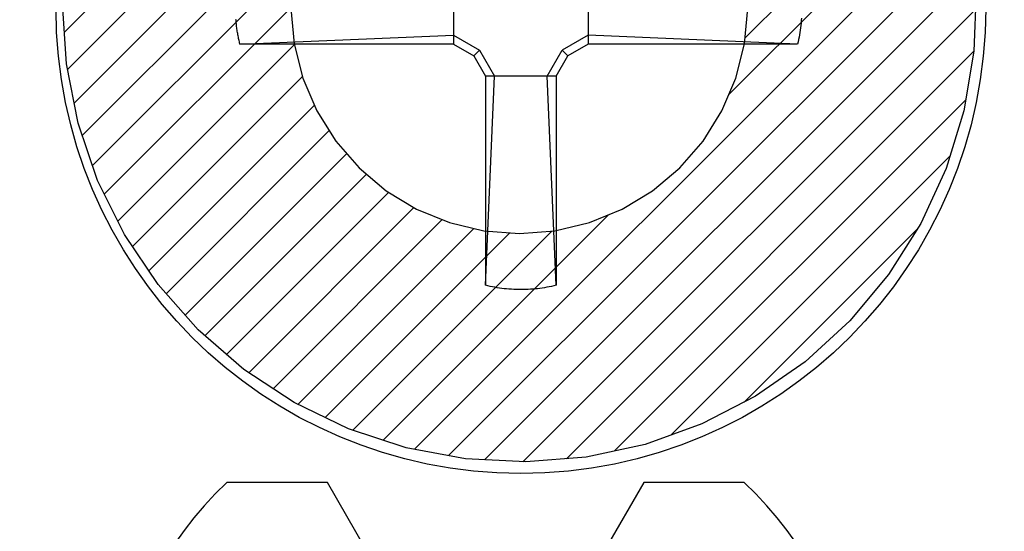
# Model space of a CAD drawing. Units: inches. Extents: x 0 to 113, y -1 to 43.
# Drawn here: x 4 to 5, y 12 to 13 of the extents above; entities that cross this region are included whole.
import ezdxf

# ---------------------------------------------------------------- set-up
doc = ezdxf.new("R2010")
doc.units = ezdxf.units.IN
doc.header["$LTSCALE"] = 0.5
doc.header["$MEASUREMENT"] = 0
doc.layers.add('Arcadia-Profile', color=6, linetype='Continuous')
doc.layers.add('Arcadia-Shade', color=8, linetype='Continuous')

# ---------------------------------------------------------------- blocks, each defined once
blk = doc.blocks.new('#12-SCREWHEAD')
at = {"layer": 'Arcadia-Profile'}
for points in [[(-0.0295237000000022, 0.015500099999997, 0), (-0.0295237000000022, -0.0155001000000041, 0)], [(0.0295243999999997, 0.015500099999997, 0), (0.0295243999999997, -0.0155001000000041, 0)], [(0.1228634999999976, -0.0041721999999993, 0), (0.1227870999999965, -0.005213100000006, 0)], [(-0.1246962600000003, -0.005212499999999, 0), (-0.1247367600000011, -0.0046922000000009, 0)], [(-0.124651710000002, -0.0057325000000006, 0), (-0.1246962600000003, -0.005212499999999, 0)], [(-0.1246025400000015, -0.0062520999999975, 0), (-0.124651710000002, -0.0057325000000006, 0)], [(-0.1245493100000026, -0.006771300000004, 0), (-0.1246025400000015, -0.0062520999999975, 0)], [(-0.1244920400000034, -0.0072899999999976, 0), (-0.1245493100000026, -0.006771300000004, 0)], [(-0.1244301400000012, -0.0078081999999995, 0), (-0.1244920400000034, -0.0072899999999976, 0)], [(-0.1243641800000006, -0.0083259000000027, 0), (-0.1244301400000012, -0.0078081999999995, 0)], [(-0.1242941800000032, -0.0088429999999988, 0), (-0.1243641800000006, -0.0083259000000027, 0)], [(0.1224549999999986, -0.0083265000000026, 0), (0.1223103999999999, -0.0093602000000033, 0)], [(0.1225828999999976, -0.0072905000000034, 0), (0.1224549999999986, -0.0083265000000026, 0)], [(0.1226933999999993, -0.0062527000000046, 0), (0.1225828999999976, -0.0072905000000034, 0)], [(0.1227870999999965, -0.005213100000006, 0), (0.1226933999999993, -0.0062527000000046, 0)], [(-0.1242195500000029, -0.0093596000000034, 0), (-0.1242941800000032, -0.0088429999999988, 0)], [(-0.1241414500000033, -0.0098756000000009, 0), (-0.1242195500000029, -0.0093596000000034, 0)], [(-0.1240581400000025, -0.0103909000000044, 0), (-0.1241414500000033, -0.0098756000000009, 0)], [(-0.1239713600000023, -0.0109053999999986, 0), (-0.1240581400000025, -0.0103909000000044, 0)], [(-0.1238799500000027, -0.0114193, 0), (-0.1239713600000023, -0.0109053999999986, 0)], [(-0.123784490000002, -0.0119323999999992, 0), (-0.1238799500000027, -0.0114193, 0)], [(-0.1236849800000002, -0.012444600000002, 0), (-0.123784490000002, -0.0119323999999992, 0)], [(-0.1235814300000015, -0.0129561000000038, 0), (-0.1236849800000002, -0.012444600000002, 0)], [(-0.1230000000000011, -0.015500000000003, 0), (-0.0295242000000009, -0.0115209000000007, 0)], [(-0.0295242000000009, -0.0115207000000055, 0), (-0.0181103, -0.0181107000000012, 0)], [(0.0295237999999998, -0.0115211000000031, 0), (0.0181110999999987, -0.0181103999999977, 0)], [(0.1210896999999989, -0.0155002999999994, 0), (0.0295243999999997, -0.0115207000000055, 0)], [(0.1217757999999982, -0.0124452000000019, 0), (0.121563499999997, -0.0134672000000009, 0)], [(0.1219707999999997, -0.0114197999999988, 0), (0.1217757999999982, -0.0124452000000019, 0)], [(0.1221489999999967, -0.0103914000000032, 0), (0.1219707999999997, -0.0114197999999988, 0)], [(0.1223103999999999, -0.0093602000000033, 0), (0.1221489999999967, -0.0103914000000032, 0)], [(-0.1234732400000027, -0.0134667000000022, 0), (-0.1235814300000015, -0.0129561000000038, 0)], [(-0.1233610000000027, -0.0139764000000042, 0), (-0.1234732400000027, -0.0134667000000022, 0)], [(-0.1232447200000024, -0.0144851000000017, 0), (-0.1233610000000027, -0.0139764000000042, 0)], [(-0.1231243800000001, -0.014993000000004, 0), (-0.1232447200000024, -0.0144851000000017, 0)], [(-0.1229994200000029, -0.0154998000000006, 0), (-0.1231243800000001, -0.014993000000004, 0)], [(-0.0295237000000022, -0.0155001000000041, 0), (-0.1229994200000029, -0.0154995000000042, 0)], [(-0.0295242000000009, -0.0155006000000029, 0), (-0.0206333000000001, -0.0206335000000024, 0)], [(0.0295237999999998, -0.0155006000000029, 0), (0.020632899999999, -0.0206337999999988, 0)], [(0.1210896999999989, -0.0155001000000041, 0), (0.0295243999999997, -0.0155001000000041, 0)], [(0.1213349999999984, -0.0144856000000004, 0), (0.1210902999999988, -0.0155002000000053, 0)], [(0.121563499999997, -0.0134672000000009, 0), (0.1213349999999984, -0.0144856000000004, 0)], [(-0.0206339000000035, -0.0206337999999988, 0), (-0.0155006000000029, -0.0295243000000056, 0)], [(-0.0181109000000035, -0.0181110999999987, 0), (-0.0206333000000001, -0.0206337999999988, 0)], [(-0.0181109000000035, -0.0181110999999987, 0), (-0.011521400000003, -0.029524600000002, 0)], [(0.0115203999999984, -0.0295239000000009, 0), (0.0181098999999989, -0.0181098999999989, 0)], [(0.0155006999999969, -0.0295243000000056, 0), (0.0206334999999989, -0.0206335000000024, 0)], [(0.0181104999999988, -0.0181098999999989, 0), (0.0206334999999989, -0.0206330000000037, 0)], [(-0.015500000000003, -0.0295243000000056, 0), (-0.015500000000003, -0.1210899699999999, 0)], [(-0.015500000000003, -0.1210901999999976, 0), (-0.0115208000000031, -0.0295243000000056, 0)], [(0.0155145999999995, -0.0295243000000056, 0), (-0.015500000000003, -0.0295243000000056, 0)], [(0.015500099999997, -0.1210904300000024, 0), (0.0115203999999984, -0.0295248000000044, 0)], [(0.015500099999997, -0.0295243000000056, 0), (0.015500099999997, -0.1210899699999999, 0)], [(-0.0144853000000005, -0.1213349800000003, 0), (-0.015500000000003, -0.1210898599999979, 0)], [(-0.0134670000000021, -0.1215634400000027, 0), (-0.0144853000000005, -0.1213349800000003, 0)], [(-0.0124448000000008, -0.121775300000003, 0), (-0.0134670000000021, -0.1215634400000027, 0)], [(-0.0114196000000035, -0.1219703800000005, 0), (-0.0124448000000008, -0.121775300000003, 0)], [(-0.0103910000000021, -0.1221486900000031, 0), (-0.0114196000000035, -0.1219703800000005, 0)], [(-0.0093600000000009, -0.1223101, 0), (-0.0103910000000021, -0.1221486900000031, 0)], [(-0.0083262000000026, -0.1224546700000033, 0), (-0.0093600000000009, -0.1223101, 0)], [(-0.007290600000001, -0.1225823600000027, 0), (-0.0083262000000026, -0.1224546700000033, 0)], [(-0.006252700000001, -0.1226930899999985, 0), (-0.007290600000001, -0.1225823600000027, 0)], [(-0.0052131000000024, -0.1227868100000009, 0), (-0.006252700000001, -0.1226930899999985, 0)], [(-0.0041717000000006, -0.1228635200000028, 0), (-0.0052131000000024, -0.1227868100000009, 0)], [(-0.0031298000000035, -0.1229232299999978, 0), (-0.0041717000000006, -0.1228635200000028, 0)], [(-0.002087300000003, -0.1229658700000016, 0), (-0.0031298000000035, -0.1229232299999978, 0)], [(-0.0010436000000027, -0.1229914399999998, 0), (-0.002087300000003, -0.1229658700000016, 0)], [(9.99999976e-08, -0.1230000000000047, 0), (-0.0010436000000027, -0.1229914399999998, 0)], [(0.0010436999999968, -0.1229914399999998, 0), (9.99999976e-08, -0.1230000000000047, 0)], [(0.0020873999999971, -0.1229658700000016, 0), (0.0010436999999968, -0.1229914399999998, 0)], [(0.0031304999999975, -0.1229232299999978, 0), (0.0020873999999971, -0.1229658700000016, 0)], [(0.0041724999999992, -0.1228635200000028, 0), (0.0031304999999975, -0.1229232299999978, 0)], [(0.0052131999999965, -0.1227868100000009, 0), (0.0041724999999992, -0.1228635200000028, 0)], [(0.0062528999999998, -0.1226930899999985, 0), (0.0052131999999965, -0.1227868100000009, 0)], [(0.0072907999999998, -0.1225823600000027, 0), (0.0062528999999998, -0.1226930899999985, 0)], [(0.0083262999999967, -0.1224547300000012, 0), (0.0072907999999998, -0.1225823600000027, 0)], [(0.0093601999999997, -0.1223101599999978, 0), (0.0083262999999967, -0.1224547300000012, 0)], [(0.0103916999999996, -0.1221486900000031, 0), (0.0093601999999997, -0.1223101599999978, 0)], [(0.0114196999999976, -0.1219703800000005, 0), (0.0103916999999996, -0.1221486900000031, 0)], [(0.0124454999999983, -0.121775300000003, 0), (0.0114196999999976, -0.1219703800000005, 0)], [(0.0134671999999974, -0.1215635000000006, 0), (0.0124454999999983, -0.121775300000003, 0)], [(0.014485999999998, -0.1213349800000003, 0), (0.0134671999999974, -0.1215635000000006, 0)], [(0.015500099999997, -0.1210898599999979, 0), (0.014485999999998, -0.1213349800000003, 0)]]:
    blk.add_polyline3d(points, dxfattribs=at)
blk.add_circle((0, 0), 0.2034999999999982, dxfattribs=at)
blk = doc.blocks.new('CLIP TG302')
at = {"layer": 'Arcadia-Shade', "lineweight": -3}
h = blk.add_hatch(dxfattribs=at)
h.set_pattern_fill('ANSI31', color=256, scale=0.1, style=0)
h.set_pattern_definition([(45, (-30.45877986759729, 111.7170299089803), (-0.0088388347648318, 0.0088388347648318), [])])
h.paths.add_polyline_path([(0.4245536685968397, 0.4994374990587716), (0.4245536685968397, 0.4139604990587742), (0.4245609685968397, 0.4134194990587759), (0.4245828685968398, 0.412879499058775), (0.4246194685968412, 0.4123394990587741), (0.424670568596838, 0.4118014990587824), (0.4247361685968408, 0.411264499058774), (0.4248163685968401, 0.4107294990587747), (0.4249109685968407, 0.410197499058782), (0.425019968596839, 0.4096674990587701), (0.4251431685968399, 0.4091404990587791), (0.4252806685968409, 0.4086174990587779), (0.4254321685968386, 0.4080984990587809), (0.4255976685968399, 0.4075834990587737), (0.4257770685968403, 0.4070724990587707), (0.4259702685968385, 0.4065674990587809), (0.4261769685968382, 0.4060674990587785), (0.4263971685968393, 0.4055734990587752), (0.4266305685968384, 0.4050854990587709), (0.4268770685968413, 0.4046044990587774), (0.4271365685968398, 0.404129499058783), (0.4274087685968411, 0.4036624990587825), (0.4276935685968404, 0.4032024990587786), (0.4279906685968414, 0.4027504990587829), (0.428299868596838, 0.4023064990587813), (0.4286209685968388, 0.4018714990587711), (0.4289536685968401, 0.4014454990587808), (0.4292978685968408, 0.4010274990587704), (0.4296531685968397, 0.4006204990587748), (0.4300193685968381, 0.4002214990587732), (0.4303962685968408, 0.3998334990587722), (0.4307834685968395, 0.3994564990587719), (0.43567566859684, 0.394705499058773), (0.4404592685968396, 0.3898454990587794), (0.4451320685968412, 0.3848794990587834), (0.4496914685968392, 0.3798084990587824), (0.4541351685968387, 0.3746354990587832), (0.4584609685968389, 0.3693634990587782), (0.4626666685968388, 0.3639964990587714), (0.4667500685968378, 0.3585344990587771), (0.4707091685968408, 0.3529824990587826), (0.4745417685968399, 0.3473414990587713), (0.47824616859684, 0.3416164990587731), (0.4818202685968381, 0.3358084990587713), (0.4852623685968389, 0.3299224990587817), (0.4885706685968394, 0.3239594990587733), (0.491743468596841, 0.3179224990587812), (0.4947791685968391, 0.3118164990587786), (0.497676268596841, 0.3056434990587746), (0.50043326859684, 0.2994064990587759), (0.5030486685968399, 0.2931084990587749), (0.5055211685968395, 0.2867534990587757), (0.5078496685968404, 0.2803434990587732), (0.5100327685968403, 0.2738834990587833), (0.5120694685968381, 0.2673754990587724), (0.513958668596839, 0.2608234990587732), (0.5156994685968393, 0.2542294990587806), (0.5172909685968392, 0.2475984990587818), (0.5187323685968402, 0.2409334990587695), (0.5200228685968398, 0.2342374990587785), (0.5211618685968383, 0.2275144990587705), (0.5221487685968392, 0.220766499058783), (0.5222993685968405, 0.2198204990587698), (0.5224950685968395, 0.2188834990587765), (0.522735368596841, 0.2179564990587721), (0.5230198685968404, 0.2170414990587801), (0.5233478685968401, 0.2161414990587787), (0.5237185685968413, 0.2152584990587769), (0.5241310685968408, 0.2143934990587724), (0.5245844685968386, 0.2135504990587833), (0.5250777685968409, 0.2127294990587814), (0.5256098685968383, 0.2119324990587756), (0.5261793685968393, 0.2111624990587728), (0.5267851685968381, 0.2104204990587704), (0.5274257685968387, 0.2097084990587774), (0.5280997685968388, 0.2090284990587747), (0.528805568596841, 0.2083804990587765), (0.5295415685968408, 0.2077674990587752), (0.5303059685968387, 0.2071904990587825), (0.5310972685968381, 0.2066504990587816), (0.5319133685968396, 0.2061494990587818), (0.5327525685968411, 0.2056874990587829), (0.5336129685968382, 0.2052674990587775), (0.534492468596838, 0.2048874990587706), (0.53538916859684, 0.2045514990587804), (0.5363009685968408, 0.2042574990587695), (0.5372257685968407, 0.2040084990587729), (0.538161368596839, 0.2038034990587789), (0.5391057685968406, 0.2036434990587708), (0.54005666859684, 0.2035294990587744), (0.5410120685968387, 0.203460499058778), (0.5419695685968406, 0.2034374990587793), (0.8562989685968388, 0.2034374990587793), (0.8570840085968391, 0.2034164990587755), (0.8578668985968391, 0.2033554990587731), (0.8586454885968386, 0.2032524990587774), (0.859417648596839, 0.2031094990587832), (0.8601812585968389, 0.2029264990587762), (0.8609342185968387, 0.2027034990587708), (0.86167448759684, 0.2024414990587786), (0.8624000185968405, 0.2021404990587712), (0.8631088255968393, 0.2018024990587719), (0.8637989685968392, 0.2014274990587808), (0.86446855459684, 0.2010174990587785), (0.8651157475968388, 0.2005724990587794), (0.8657387745968385, 0.2000944990587783), (0.8663359275968396, 0.1995844990587727), (0.8669055705968381, 0.1990444990587718), (0.8674461405968401, 0.1984744990587757), (0.8679561575968399, 0.1978774990587766), (0.8684342235968394, 0.1972544990587721), (0.8688790275968401, 0.1966074990587714), (0.8692893495968405, 0.1959374990587719), (0.8696640665968401, 0.1952474990587802), (0.8700021505968393, 0.1945384990587797), (0.8703026749968394, 0.193813499058777), (0.870564816296838, 0.193072499058772), (0.8707878559968378, 0.1923194990587831), (0.8709711825968398, 0.1915564990587768), (0.8711142936968379, 0.190784499058779), (0.8712167970268396, 0.1900054990587705), (0.8712784116168386, 0.1892224990587721), (0.8712989685968395, 0.1884374990587787), (0.8712989685968395, 0.0934374990587799), (0.8712784116168386, 0.0926524990587723), (0.8712167970268396, 0.0918695990587821), (0.8711142936968379, 0.0910909990587783), (0.8709711825968398, 0.0903188990587722), (0.8707878559968378, 0.0895552990587732), (0.870564816296838, 0.08880229905877), (0.8703026749968394, 0.0880619990587803), (0.8700021505968393, 0.0873364990587788), (0.8696640665968401, 0.0866276990587807), (0.8692893495968405, 0.0859375990587808), (0.8688790275968401, 0.0852679990587717), (0.8684342235968394, 0.0846207990587829), (0.8679561575968399, 0.0839976990587701), (0.8674461405968401, 0.083400599058777), (0.8669055705968381, 0.0828309990587712), (0.8663359275968396, 0.0822903990587776), (0.8657387745968385, 0.081780399058772), (0.8651157475968388, 0.0813022990587769), (0.86446855459684, 0.0808574990587801), (0.8637989685968392, 0.0804471990587814), (0.8631088255968393, 0.0800724990587725), (0.8624000185968405, 0.0797343990587791), (0.86167448759684, 0.0794337990587764), (0.8609342185968387, 0.0791716990587759), (0.8601812585968389, 0.0789486990587705), (0.859417648596839, 0.0787652990587731), (0.8586454885968386, 0.0786221990587706), (0.8578668985968391, 0.0785196990587736), (0.8570840085968391, 0.0784580990587784), (0.8562989685968388, 0.0784375990587734), (0.7712989685968381, 0.0784375990587734), (0.7612989685968401, 0.0884375990587785), (0.481298968596839, 0.0884375990587785), (0.471298968596841, 0.0784375990587734), (0.4448536685968385, 0.0784375990587734), (0.4438068685968411, 0.0784649990587809), (0.4427630685968396, 0.0785470990587811), (0.4417249685968408, 0.0786837990587799), (0.4406953685968383, 0.0788745990587785), (0.4396772685968387, 0.0791189990587782), (0.4386732685968405, 0.079416399058772), (0.4376862685968384, 0.0797658990587706), (0.436718868596838, 0.0801665990587708), (0.4357737685968388, 0.0806173990587809), (0.4348536685968405, 0.0811169990587786), (0.433960868596838, 0.0816640990587701), (0.4330979685968402, 0.0822571990587733), (0.4322672685968385, 0.0828945990587755), (0.431470968596841, 0.0835746990587723), (0.4307114685968401, 0.0842953990587745), (0.4299907685968379, 0.0850548990587754), (0.4293106685968411, 0.0858510990587718), (0.4286732685968389, 0.0866817990587805), (0.4280801685968392, 0.0875447990587759), (0.4275331685968382, 0.0884375990587785), (0.4270334685968394, 0.0893576990587803), (0.4265826685968399, 0.0903027990587759), (0.426182068596841, 0.0912701990587834), (0.4258324685968411, 0.0922571990587784), (0.4255350685968402, 0.0932614990587695), (0.4252906685968405, 0.0942794990587714), (0.4250998685968384, 0.0953084990587741), (0.4249631685968396, 0.0963464990587824), (0.4248810685968394, 0.0973904990587755), (0.424853668596839, 0.0984374990587753), (0.424853668596839, 0.1804374990587831), (0.4247617685968379, 0.186528499058781), (0.4244863685968383, 0.1926124990587823), (0.4240275685968414, 0.1986864990587804), (0.4233858685968386, 0.2047444990587763), (0.4225618685968407, 0.2107794990587735), (0.421556268596838, 0.2167864990587702), (0.420369968596841, 0.2227614990587767), (0.4190040685968413, 0.2286974990587822), (0.4174597685968387, 0.2345894990587709), (0.41573856859684, 0.2404324990587696), (0.413841968596838, 0.2462204990587793), (0.4117717685968394, 0.2519494990587816), (0.4095296685968393, 0.25761249905878), (0.4071179685968396, 0.2632064990587821), (0.4045385685968413, 0.2687244990587771), (0.4017940685968391, 0.2741624990587752), (0.3988868685968398, 0.2795144990587772), (0.3958195685968384, 0.2847774990587766), (0.3925949685968391, 0.2899444990587767), (0.3892160685968378, 0.2950134990587827), (0.3856858685968412, 0.2999764990587721), (0.3820076685968381, 0.3048324990587758), (0.3781846685968411, 0.3095744990587832), (0.3742204685968389, 0.3141984990587758), (0.3701186685968381, 0.3187014990587755), (0.365882868596838, 0.3230794990587782), (0.3615170685968394, 0.3273264990587705), (0.357025168596838, 0.3314404990587718), (0.3524113685968402, 0.3354174990587779), (0.3476796685968395, 0.3392534990587706), (0.347291568596841, 0.3395504990587739), (0.3468963685968411, 0.3398384990587715), (0.3464941685968412, 0.3401164990587802), (0.3460853685968388, 0.3403844990587714), (0.3456700685968386, 0.3406434990587712), (0.3452486685968381, 0.3408904990587729), (0.3448212685968386, 0.3411284990587831), (0.3443882685968411, 0.3413554990587784), (0.3439497685968398, 0.341571499058773), (0.3435061685968392, 0.3417774990587787), (0.3430575685968407, 0.3419714990587721), (0.3426044685968392, 0.3421554990587765), (0.3421469685968397, 0.3423284990587803), (0.3416853685968384, 0.3424894990587717), (0.3412199685968389, 0.3426394990587767), (0.3407510685968411, 0.3427774990587693), (0.3402789685968379, 0.3429044990587755), (0.3398037685968411, 0.3430204990587811), (0.3393259685968388, 0.3431234990587768), (0.3388458685968381, 0.3432154990587719), (0.33836356859684, 0.3432964990587806), (0.3378793685968411, 0.3433644990587794), (0.33739376859684, 0.3434214990587776), (0.3369068685968379, 0.3434664990587777), (0.3364190685968396, 0.3434984990587822), (0.3359305685968401, 0.3435194990587718), (0.3354416685968395, 0.3435284990587775), (0.334952768596839, 0.3435254990587708), (0.3344640685968407, 0.3435104990587803), (0.3339758685968412, 0.3434834990587774), (0.3298657685968394, 0.3433764990587775), (0.325760668596839, 0.3436064990587795), (0.3216882685968407, 0.3441724990587716), (0.3176762685968413, 0.3450714990587755), (0.3137514685968412, 0.3462964990587807), (0.3099406685968411, 0.3478404990587762), (0.3062693685968405, 0.3496914990587783), (0.3027624685968391, 0.3518374990587745), (0.2994435685968391, 0.3542644990587718), (0.2963351685968405, 0.3569554990587704), (0.2934582685968401, 0.3598924990587733), (0.2908322685968407, 0.3630564990587715), (0.2884747685968385, 0.3664254990587779), (0.2864018685968403, 0.369975499058782), (0.2846275685968393, 0.3736844990587826), (0.2831637685968395, 0.3775264990587743), (0.2820202685968382, 0.3814764990587775), (0.281204968596839, 0.3855064990587777), (0.2807232685968408, 0.389589499058772), (0.2805784685968398, 0.3936984990587717), (0.2807715685968404, 0.3978054990587765), (0.2813011685968405, 0.4018824990587718), (0.2821637685968383, 0.405902499058783), (0.2833534685968395, 0.4098384990587789), (0.2848623685968405, 0.4136634990587709), (0.2866801685968383, 0.4173504990587702), (0.2887945685968383, 0.4208774990587756), (0.2911914685968391, 0.42421749905877), (0.2938544685968409, 0.4273504990587754), (0.2967656685968407, 0.4302534990587788), (0.3066178685968381, 0.442284499058772), (0.3144858685968401, 0.4556974990587719), (0.3201794685968409, 0.4701684990587723), (0.3235608685968394, 0.4853464990587782), (0.3245484685968378, 0.5008654990587758), (0.3231182685968399, 0.5163494990587765), (0.319304968596839, 0.5314244990587725), (0.3132005685968409, 0.5457264990587732), (0.3049529685968402, 0.5589094990587711), (0.2947612685968401, 0.5706544990587759), (0.2828721685968389, 0.5806774990587797), (0.2695729685968402, 0.5887364990587827), (0.2551851685968387, 0.5946354990587821), (0.2400568685968381, 0.5982334990587788), (0.2245536685968403, 0.5994424990587817), (0.2090503685968379, 0.5982334990587788), (0.1939220685968408, 0.5946354990587821), (0.1795343685968405, 0.5887364990587827), (0.1662350685968406, 0.5806774990587797), (0.1543459685968394, 0.5706544990587759), (0.1441542685968393, 0.5589094990587711), (0.1359066685968386, 0.5457264990587732), (0.1298023685968381, 0.5314244990587725), (0.1259889685968396, 0.5163494990587765), (0.1245587685968381, 0.5008654990587758), (0.1255463685968401, 0.4853464990587782), (0.1289278685968398, 0.4701684990587723), (0.1346213685968394, 0.4556974990587719), (0.1424893685968414, 0.442284499058772), (0.1523415685968388, 0.4302534990587788), (0.1551765685968398, 0.4274324990587815), (0.1577771685968408, 0.4243944990587778), (0.1601268685968407, 0.4211574990587792), (0.1622104685968395, 0.4177444990587702), (0.1640147685968394, 0.4141744990587739), (0.1655282685968409, 0.4104724990587699), (0.1667412685968408, 0.406661499058771), (0.1676460685968379, 0.402766499058771), (0.1682366685968404, 0.3988104990587828), (0.1685095685968392, 0.3948204990587811), (0.1684628685968406, 0.3908214990587737), (0.1680969685968385, 0.3868384990587827), (0.167414068596841, 0.3828984990587827), (0.1664186685968403, 0.3790244990587723), (0.1651169685968412, 0.3752424990587713), (0.1635174685968401, 0.3715774990587732), (0.161630368596839, 0.3680514990587795), (0.1594675685968383, 0.3646864990587773), (0.1570429685968406, 0.3615064990587768), (0.15437216859684, 0.3585294990587755), (0.1514720685968385, 0.3557754990587796), (0.1483612685968403, 0.3532614990587746), (0.1450596685968399, 0.3510044990587744), (0.1415882685968413, 0.3490184990587721), (0.1379693685968384, 0.3473154990587801), (0.1342260685968384, 0.3459074990587823), (0.1303822685968399, 0.3448034990587701), (0.1264624685968378, 0.3440084990587735), (0.122491868596839, 0.3435304990587724), (0.1184956685968395, 0.3433704990587785), (0.0282869685968379, 0.3433704990587785), (0.027240268596838, 0.3433434990587756), (0.0261963685968389, 0.343260499058772), (0.0251582685968401, 0.3431244990587743), (0.0241287685968388, 0.3429334990587733), (0.023110568596838, 0.3426894990587783), (0.022106668596841, 0.3423914990587775), (0.0211195685968377, 0.3420424990587776), (0.0201522685968385, 0.341641499058781), (0.0192071685968394, 0.3411904990587828), (0.0182869685968399, 0.3406914990587779), (0.0173941685968409, 0.340143499058783), (0.0165312685968395, 0.3395504990587739), (0.0157005685968379, 0.3389134990587763), (0.014904368596838, 0.3382334990587736), (0.0141448685968406, 0.337512499058775), (0.0134240685968408, 0.3367534990587728), (0.0127440685968381, 0.3359564990587813), (0.0121066685968394, 0.3351264990587737), (0.0115135685968397, 0.3342634990587783), (0.0109664685968412, 0.3333704990587734), (0.0104668685968399, 0.3324504990587798), (0.0100160685968405, 0.3315054990587782), (0.0096153685968403, 0.3305374990587779), (0.0092658685968381, 0.329550499058783), (0.0089684685968408, 0.3285464990587741), (0.0087239685968399, 0.3275284990587721), (0.0085331685968377, 0.3264994990587695), (0.0083965685968401, 0.3254614990587754), (0.0083143685968388, 0.3244174990587822), (0.0082869685968383, 0.3233704990587825), (0.0082869685968383, 0.2104264990587694), (0.0081636685968398, 0.2057164990587807), (0.0077939685968396, 0.2010194990587735), (0.0071788685968386, 0.1963474990587741), (0.0063202685968378, 0.1917144990587758), (0.0052202685968403, 0.1871334990587741), (0.003882068596841, 0.1826154990587696), (0.0023091685968382, 0.1781734990587722), (0.0005060685968381, 0.1738204990587775), (-0.0015224314031599, 0.1695674990587719), (-0.0037707314031614, 0.1654264990587819), (-0.0062327314031592, 0.1614094990587773), (-0.0089015314031613, 0.1575264990587755), (-0.0117699314031619, 0.153788499058777), (-0.0148300314031609, 0.1502054990587709), (-0.0180734314031597, 0.1467874990587745), (-0.0214912314031608, 0.1435434990587794), (-0.0250742314031598, 0.1404834990587744), (-0.0288123314031594, 0.1376154990587821), (-0.0326955314031601, 0.1349464990587705), (-0.0367130314031599, 0.1324844990587763), (-0.0408539314031593, 0.1302364990587819), (-0.045106731403159, 0.1282074990587745), (-0.0494599314031596, 0.1264044990587791), (-0.0539015314031595, 0.1248314990587716), (-0.0584193314031616, 0.1234934990587817), (-0.0630010314031608, 0.1223934990587736), (-0.0676339314031616, 0.1215344990587823), (-0.0723054314031622, 0.1209194990587719), (-0.0770028314031599, 0.1205504990587798), (-0.0817130314031616, 0.1204264990587802), (-0.9772720314031602, 0.1204264990587802), (-0.9772720314031602, -0.0395731009412259), (-0.9773960314031597, -0.0442833009412169), (-0.9777650314031588, -0.0489806009412206), (-0.9783800314031623, -0.0536522009412295), (-0.9792390314031607, -0.0582851009412195), (-0.9803390314031616, -0.0628668009412223), (-0.9816770314031587, -0.0673846009412245), (-0.9832500314031591, -0.0718262009412172), (-0.9850530314031615, -0.0761794009412284), (-0.9870820314031618, -0.0804322009412175), (-0.9893300314031598, -0.0845731009412276), (-0.9917920314031611, -0.0885906009412168), (-0.9944610314031621, -0.0924737009412269), (-0.9973290314031615, -0.0962119009412277), (-1.000389031403159, -0.0997948009412255), (-1.003633031403161, -0.1032127009412278), (-1.00705003140316, -0.1064561009412301), (-1.010633031403159, -0.1095162009412292), (-1.014372031403159, -0.1123846009412261), (-1.01825503140316, -0.1150534009412212), (-1.022272031403161, -0.1175153009412213), (-1.026413031403158, -0.1197636009412264), (-1.030666031403161, -0.1217921009412208), (-1.035019031403159, -0.1235953009412185), (-1.03946103140316, -0.1251681009412238), (-1.04397803140316, -0.1265064009412242), (-1.048560031403159, -0.127606300941224), (-1.053193031403161, -0.1284650009412189), (-1.05786503140316, -0.1290800009412294), (-1.06256203140316, -0.1294497009412225), (-1.06727203140316, -0.1295731009412293), (-1.783146031403159, -0.1295731009412293), (-1.787857031403159, -0.1296964009412278), (-1.79255403140316, -0.1300661009412209), (-1.797225031403161, -0.1306811009412172), (-1.80185803140316, -0.1315398009412263), (-1.806440031403159, -0.1326397009412261), (-1.81095803140316, -0.1339780009412266), (-1.81539903140316, -0.1355508009412176), (-1.819753031403159, -0.1373540009412295), (-1.82400503140316, -0.1393825009412239), (-1.828146031403161, -0.141630800941229), (-1.832164031403159, -0.1440927009412292), (-1.836047031403161, -0.1467615009412242), (-1.83978503140316, -0.1496299009412212), (-1.843368031403159, -0.1526900009412202), (-1.846786031403159, -0.1559334009412225), (-1.85002903140316, -0.1593513009412248), (-1.853089031403161, -0.1629342009412227), (-1.855958031403162, -0.1666724009412235), (-1.858627031403159, -0.1705555009412194), (-1.86108903140316, -0.1745731009412168), (-1.863337031403162, -0.1787139009412186), (-1.865365031403161, -0.1829668009412302), (-1.867169031403161, -0.187319900941219), (-1.86874103140316, -0.1917615009412259), (-1.870080031403162, -0.196279300941228), (-1.871180031403159, -0.2008610009412166), (-1.87203803140316, -0.2054940009412292), (-1.87265303140316, -0.2101655009412298), (-1.87302303140316, -0.2148628009412192), (-1.873146031403159, -0.2195731009412185), (-1.873146031403159, -0.6171347009412216), (-1.873166031403158, -0.6180297009412214), (-1.873226031403159, -0.6189230009412228), (-1.873326031403159, -0.6198126009412306), (-1.873466031403161, -0.6206969009412262), (-1.87364503140316, -0.6215741009412171), (-1.873863031403161, -0.6224423009412307), (-1.874120031403158, -0.623300000941228), (-1.87441503140316, -0.6241452009412285), (-1.874748031403161, -0.6249764009412218), (-1.87511703140316, -0.6257920009412175), (-1.875523031403162, -0.626590100941229), (-1.875963031403159, -0.6273693009412256), (-1.876439031403158, -0.6281280009412172), (-1.876947031403162, -0.6288647009412216), (-1.877489031403161, -0.6295779009412286), (-1.878061031403159, -0.6302662009412217), (-1.878664031403161, -0.6309281009412189), (-1.879296031403161, -0.6315624009412204), (-1.879955031403159, -0.6321678009412182), (-1.880641031403161, -0.6327430009412183), (-1.88135203140316, -0.6332870009412233), (-1.882087031403159, -0.6337987009412274), (-1.882844031403159, -0.6342769009412166), (-1.883621031403158, -0.6347208009412242), (-1.884418031403161, -0.6351294009412243), (-1.885232031403159, -0.63550200094123), (-1.886062031403159, -0.6358378009412178), (-1.88690603140316, -0.6361361009412292), (-1.887762031403159, -0.6363964009412229), (-1.88863003140316, -0.6366180009412262), (-1.999033031403161, -0.6622120009412243), (-1.99992003140316, -0.6624393009412302), (-2.000797031403159, -0.6627070009412251), (-2.001660031403162, -0.6630146009412244), (-2.002508031403159, -0.6633613009412187), (-2.003339031403161, -0.6637465009412296), (-2.004152031403158, -0.6641694009412192), (-2.004944031403159, -0.6646290009412184), (-2.005715031403159, -0.6651245009412179), (-2.00646203140316, -0.665654700941218), (-2.007184031403159, -0.666218600941221), (-2.00787903140316, -0.6668150009412273), (-2.008547031403161, -0.6674426009412286), (-2.009185031403159, -0.6681001009412171), (-2.009792031403161, -0.6687861009412189), (-2.010367031403159, -0.6694993009412258), (-2.010909031403159, -0.6702380009412252), (-2.011417031403158, -0.6710007009412209), (-2.01188903140316, -0.6717859009412166), (-2.01232403140316, -0.672591900941228), (-2.012723031403162, -0.6734170009412282), (-2.013083031403159, -0.6742595009412184), (-2.013404031403162, -0.6751176009412206), (-2.013685031403159, -0.6759894009412193), (-2.013926031403158, -0.6768733009412246), (-2.014127031403159, -0.6777672009412186), (-2.014286031403159, -0.6786694009412173), (-2.014404031403159, -0.6795780009412198), (-2.014480031403159, -0.680491000941217), (-2.014514031403159, -0.6814065009412218), (-2.014506031403161, -0.6823227009412279), (-2.015427031403159, -0.7087598009412233), (-2.019829031403158, -0.7348443009412194), (-2.02763403140316, -0.7601197009412175), (-2.038707031403159, -0.784143900941217), (-2.05285403140316, -0.8064966009412302), (-2.069827031403161, -0.8267868909412214), (-2.08932903140316, -0.8446597009412214), (-2.111019031403159, -0.8598024209412216), (-2.13451803140316, -0.8719501509412168), (-2.15941503140316, -0.8808903709412305), (-2.18527403140316, -0.8864667109412209), (-2.211642031403158, -0.8885816009412224), (-2.23805903140316, -0.8871980509412225), (-2.264063031403161, -0.8823402609412198), (-2.289197031403158, -0.8740932209412193), (-2.313024031403159, -0.8626011909412198), (-2.335125031403158, -0.848065200941221), (-2.355115031403158, -0.8307395509412174), (-2.372644031403162, -0.8109273209412179), (-2.387404031403161, -0.7889751009412294), (-2.399139031403159, -0.7652669009412278), (-2.407641031403159, -0.7402174009412194), (-2.41276403140316, -0.7142649009412168), (-2.414417031403161, -0.6878634009412253), (-2.41257103140316, -0.661474700941227), (-2.407258031403159, -0.6355604009412305), (-2.398572031403158, -0.610573900941219), (-2.386665031403161, -0.5869522009412265), (-2.37174403140316, -0.5651087009412237), (-2.354071031403162, -0.5454254009412268), (-2.350018031403159, -0.5421274009412258), (-2.345644031403161, -0.5392700009412295), (-2.340996031403161, -0.5368843009412246), (-2.33612503140316, -0.5349963009412165), (-2.33108303140316, -0.5336266009412185), (-2.32592603140316, -0.532790000941219), (-2.320710031403159, -0.5324959009412283), (-2.315491031403162, -0.5327472009412304), (-2.310327031403161, -0.5335414009412176), (-2.305275031403159, -0.5348697009412291), (-2.300388031403159, -0.5367176009412306), (-2.29572003140316, -0.5390651009412295), (-2.291323031403159, -0.5418865009412173), (-2.287244031403162, -0.5451510009412175), (-2.283528031403161, -0.5488231009412204), (-2.280214031403161, -0.5528628009412273), (-2.277340031403159, -0.5572258009412252), (-2.274937031403162, -0.5618648009412226), (-2.27303103140316, -0.5667291009412168), (-2.27164203140316, -0.5717657009412278), (-2.270786031403162, -0.5769197009412182), (-2.270472031403159, -0.582134800941219), (-2.270704031403159, -0.5873542009412205), (-2.271478031403159, -0.5925210009412183), (-2.272787031403161, -0.5975789009412296), (-2.27461703140316, -0.6024727009412203), (-2.27694703140316, -0.6071490009412202), (-2.279751031403161, -0.6115569009412241), (-2.283000031403162, -0.6156483009412171), (-2.28665803140316, -0.6193785009412239), (-2.296511031403159, -0.6314095009412171), (-2.304379031403161, -0.6448224009412229), (-2.310072031403159, -0.6592929009412245), (-2.313454031403161, -0.6744711009412186), (-2.314441031403159, -0.6899900009412221), (-2.31301103140316, -0.7054744009412275), (-2.309198031403159, -0.7205498009412282), (-2.303093031403161, -0.7348519009412229), (-2.29484603140316, -0.7480347009412185), (-2.28465403140316, -0.7597796009412292), (-2.27276503140316, -0.7698025009412249), (-2.25946603140316, -0.7778612009412172), (-2.24507803140316, -0.7837607009412296), (-2.229950031403159, -0.787358500941224), (-2.214446031403159, -0.7885674009412185), (-2.19894303140316, -0.787358500941224), (-2.18381503140316, -0.7837607009412296), (-2.169427031403159, -0.7778612009412172), (-2.156128031403159, -0.7698025009412249), (-2.144239031403159, -0.7597796009412292), (-2.134047031403159, -0.7480347009412185), (-2.125799031403161, -0.7348519009412229), (-2.119695031403161, -0.7205498009412282), (-2.11588203140316, -0.7054744009412275), (-2.11445203140316, -0.6899900009412221), (-2.115439031403159, -0.6744711009412186), (-2.118821031403161, -0.6592929009412245), (-2.124514031403158, -0.6448224009412229), (-2.13238203140316, -0.6314095009412171), (-2.142234031403159, -0.6193785009412239), (-2.14506903140316, -0.6165575009412266), (-2.147670031403158, -0.6135191009412182), (-2.150020031403158, -0.6102827009412266), (-2.152103031403161, -0.6068690009412167), (-2.153908031403162, -0.6032997009412214), (-2.155421031403161, -0.5995977009412173), (-2.156634031403161, -0.5957867009412184), (-2.15753903140316, -0.5918910009412173), (-2.158129031403159, -0.587935500941228), (-2.158402031403159, -0.583945400941218), (-2.158356031403158, -0.5799462009412224), (-2.157990031403159, -0.5759636009412219), (-2.15730703140316, -0.5720229009412208), (-2.156311031403159, -0.5681494009412233), (-2.155010031403161, -0.5643677009412187), (-2.153410031403161, -0.5607021009412279), (-2.151523031403161, -0.5571760009412259), (-2.149360031403162, -0.5538118009412188), (-2.146936031403161, -0.5506311009412173), (-2.144265031403161, -0.5476543009412183), (-2.141365031403161, -0.5449002009412283), (-2.13825403140316, -0.542386600941228), (-2.134952031403159, -0.5401295009412195), (-2.131481031403161, -0.5381433009412291), (-2.127862031403161, -0.5364407009412276), (-2.124119031403161, -0.5350326009412214), (-2.12027503140316, -0.5339279009412224), (-2.116355031403159, -0.5331338009412292), (-2.11238503140316, -0.5326553009412294), (-2.108388031403158, -0.5324954009412295), (-2.018146031403162, -0.5324954009412295), (-2.01710003140316, -0.532468000941222), (-2.016056031403159, -0.5323859009412218), (-2.015018031403158, -0.532249200941223), (-2.013988031403158, -0.5320584009412244), (-2.01297003140316, -0.5318139009412164), (-2.011966031403161, -0.5315166009412167), (-2.010979031403159, -0.531167000941224), (-2.01001203140316, -0.5307663009412238), (-2.009067031403159, -0.530315600941222), (-2.00814603140316, -0.5298159009412302), (-2.00725403140316, -0.5292688009412246), (-2.006391031403161, -0.5286758009412296), (-2.00556003140316, -0.5280383009412191), (-2.004764031403162, -0.5273583009412164), (-2.004004031403159, -0.5266376009412284), (-2.00328303140316, -0.5258780009412192), (-2.002603031403161, -0.5250818009412228), (-2.00196603140316, -0.5242511009412283), (-2.001373031403161, -0.523388200941227), (-2.00082603140316, -0.5224954009412244), (-2.000326031403162, -0.5215752009412284), (-1.99987503140316, -0.520630200941227), (-1.999475031403161, -0.5196628009412195), (-1.99912503140316, -0.5186758009412245), (-1.99882803140316, -0.5176718009412298), (-1.99858303140316, -0.5166537009412197), (-1.998393031403161, -0.5156241009412242), (-1.998256031403158, -0.5145860009412218), (-1.998174031403159, -0.5135421009412227), (-1.998146031403159, -0.5124954009412193), (-1.998146031403159, 0.3233704990587825), (-1.998174031403159, 0.3244174990587822), (-1.998256031403158, 0.3254614990587754), (-1.998393031403161, 0.3264994990587695), (-1.99858303140316, 0.3275284990587721), (-1.99882803140316, 0.3285464990587741), (-1.99912503140316, 0.329550499058783), (-1.999475031403161, 0.3305374990587779), (-1.99987503140316, 0.3315054990587782), (-2.000326031403162, 0.3324504990587798), (-2.00082603140316, 0.3333704990587734), (-2.001373031403161, 0.3342634990587783), (-2.00196603140316, 0.3351264990587737), (-2.002603031403161, 0.3359564990587813), (-2.00328303140316, 0.3367534990587728), (-2.004004031403159, 0.337512499058775), (-2.004764031403162, 0.3382334990587736), (-2.00556003140316, 0.3389134990587763), (-2.006391031403161, 0.3395504990587739), (-2.00725403140316, 0.340143499058783), (-2.00814603140316, 0.3406914990587779), (-2.009067031403159, 0.3411904990587828), (-2.01001203140316, 0.341641499058781), (-2.010979031403159, 0.3420424990587776), (-2.011966031403161, 0.3423914990587775), (-2.01297003140316, 0.3426894990587783), (-2.013988031403158, 0.3429334990587733), (-2.015018031403158, 0.3431244990587743), (-2.016056031403159, 0.343260499058772), (-2.01710003140316, 0.3433434990587756), (-2.018146031403162, 0.3433704990587785), (-2.108388031403158, 0.3433704990587785), (-2.11238503140316, 0.3435304990587724), (-2.116355031403159, 0.3440084990587735), (-2.12027503140316, 0.3448034990587701), (-2.124119031403161, 0.3459074990587823), (-2.127862031403161, 0.3473154990587801), (-2.131481031403161, 0.3490184990587721), (-2.134952031403159, 0.3510044990587744), (-2.13825403140316, 0.3532614990587746), (-2.141365031403161, 0.3557754990587796), (-2.144265031403161, 0.3585294990587755), (-2.146936031403161, 0.3615064990587768), (-2.149360031403162, 0.3646864990587773), (-2.151523031403161, 0.3680514990587795), (-2.153410031403161, 0.3715774990587732), (-2.155010031403161, 0.3752424990587713), (-2.156311031403159, 0.3790244990587723), (-2.15730703140316, 0.3828984990587827), (-2.157990031403159, 0.3868384990587827), (-2.158356031403158, 0.3908214990587737), (-2.158402031403159, 0.3948204990587811), (-2.158129031403159, 0.3988104990587828), (-2.15753903140316, 0.402766499058771), (-2.156634031403161, 0.406661499058771), (-2.155421031403161, 0.4104724990587699), (-2.153908031403162, 0.4141744990587739), (-2.152103031403161, 0.4177444990587702), (-2.150020031403158, 0.4211574990587792), (-2.147670031403158, 0.4243944990587778), (-2.14506903140316, 0.4274324990587815), (-2.142234031403159, 0.4302534990587788), (-2.13238203140316, 0.442284499058772), (-2.124514031403158, 0.4556974990587719), (-2.118821031403161, 0.4701684990587723), (-2.115439031403159, 0.4853464990587782), (-2.11445203140316, 0.5008654990587758), (-2.11588203140316, 0.5163494990587765), (-2.119695031403161, 0.5314244990587725), (-2.125799031403161, 0.5457264990587732), (-2.134047031403159, 0.5589094990587711), (-2.144239031403159, 0.5706544990587759), (-2.156128031403159, 0.5806774990587797), (-2.169427031403159, 0.5887364990587827), (-2.18381503140316, 0.5946354990587821), (-2.19894303140316, 0.5982334990587788), (-2.214446031403159, 0.5994424990587817), (-2.229950031403159, 0.5982334990587788), (-2.24507803140316, 0.5946354990587821), (-2.25946603140316, 0.5887364990587827), (-2.27276503140316, 0.5806774990587797), (-2.28465403140316, 0.5706544990587759), (-2.29484603140316, 0.5589094990587711), (-2.303093031403161, 0.5457264990587732), (-2.309198031403159, 0.5314244990587725), (-2.31301103140316, 0.5163494990587765), (-2.314441031403159, 0.5008654990587758), (-2.313454031403161, 0.4853464990587782), (-2.310072031403159, 0.4701684990587723), (-2.304379031403161, 0.4556974990587719), (-2.296511031403159, 0.442284499058772), (-2.28665803140316, 0.4302534990587788), (-2.283000031403162, 0.4265234990587743), (-2.279751031403161, 0.4224314990587743), (-2.27694703140316, 0.4180244990587739), (-2.27461703140316, 0.4133474990587729), (-2.272787031403161, 0.4084544990587773), (-2.271478031403159, 0.403396499058772), (-2.270704031403159, 0.3982294990587718), (-2.270472031403159, 0.3930094990587776), (-2.270786031403162, 0.3877944990587707), (-2.27164203140316, 0.3826404990587804), (-2.27303103140316, 0.3776044990587763), (-2.274937031403162, 0.3727394990587811), (-2.277340031403159, 0.3681004990587695), (-2.280214031403161, 0.3637374990587716), (-2.283528031403161, 0.3596984990587799), (-2.287244031403162, 0.3560264990587711), (-2.291323031403159, 0.3527614990587722), (-2.29572003140316, 0.3499404990587749), (-2.300388031403159, 0.3475924990587771), (-2.305275031403159, 0.3457444990587817), (-2.310327031403161, 0.3444164990587808), (-2.315491031403162, 0.3436224990587817), (-2.320710031403159, 0.3433704990587785), (-2.32592603140316, 0.3436654990587726), (-2.33108303140316, 0.3445014990587794), (-2.33612503140316, 0.3458714990587737), (-2.340996031403161, 0.3477594990587818), (-2.345644031403161, 0.3501454990587831), (-2.350018031403159, 0.3530024990587748), (-2.354071031403162, 0.3563004990587757), (-2.37174403140316, 0.3759834990587763), (-2.386665031403161, 0.3978274990587778), (-2.398572031403158, 0.4214484990587835), (-2.407258031403159, 0.4464354990587794), (-2.41257103140316, 0.4723494990587796), (-2.414417031403161, 0.4987384990587742), (-2.41276403140316, 0.5251404990587787), (-2.407641031403159, 0.5510924990587825), (-2.399139031403159, 0.5761414990587781), (-2.387404031403161, 0.5998504990587749), (-2.372644031403162, 0.6218024990587736), (-2.355115031403158, 0.6416144990587754), (-2.335125031403158, 0.6589404990587724), (-2.313024031403159, 0.6734764990587792), (-2.289197031403158, 0.6849684990587832), (-2.264063031403161, 0.6932154990587805), (-2.23805903140316, 0.6980734990587792), (-2.211642031403158, 0.6994564990587833), (-2.18527403140316, 0.6973414990587798), (-2.15941503140316, 0.691765499058775), (-2.13451803140316, 0.6828254990587795), (-2.111019031403159, 0.6706774990587832), (-2.08932903140316, 0.6555344990587741), (-2.069827031403161, 0.6376624990587773), (-2.05285403140316, 0.6173714990587769), (-2.038707031403159, 0.595019499058779), (-2.02763403140316, 0.5709944990587701), (-2.019829031403158, 0.5457194990587766), (-2.015427031403159, 0.5196344990587818), (-2.014506031403161, 0.4931974990587804), (-2.014514031403159, 0.4922814990587768), (-2.014480031403159, 0.4913664990587705), (-2.014404031403159, 0.4904534990587735), (-2.014286031403159, 0.4895444990587805), (-2.014127031403159, 0.4886424990587699), (-2.013926031403158, 0.4877484990587817), (-2.013685031403159, 0.4868644990587825), (-2.013404031403162, 0.4859924990587814), (-2.013083031403159, 0.4851344990587734), (-2.012723031403162, 0.4842924990587818), (-2.01232403140316, 0.4834674990587758), (-2.01188903140316, 0.4826614990587786), (-2.011417031403158, 0.4818754990587735), (-2.010909031403159, 0.4811134990587789), (-2.010367031403159, 0.4803744990587831), (-2.009792031403161, 0.4796614990587785), (-2.009185031403159, 0.4789754990587767), (-2.008547031403161, 0.4783174990587753), (-2.00787903140316, 0.477690499058781), (-2.007184031403159, 0.4770934990587819), (-2.00646203140316, 0.4765294990587706), (-2.005715031403159, 0.4759994990587729), (-2.004944031403159, 0.4755044990587721), (-2.004152031403158, 0.4750444990587824), (-2.003339031403161, 0.4746214990587703), (-2.002508031403159, 0.474236499058776), (-2.001660031403162, 0.473889499058771), (-2.000797031403159, 0.4735824990587787), (-1.99992003140316, 0.4733144990587732), (-1.999033031403161, 0.4730874990587779), (-1.880888031403159, 0.4456984990587785), (-1.880454031403161, 0.4455874990587745), (-1.880026031403161, 0.4454574990587759), (-1.879604031403161, 0.4453084990587826), (-1.879189031403161, 0.4451404990587804), (-1.878782031403162, 0.4449544990587811), (-1.878384031403161, 0.4447494990587729), (-1.877995031403159, 0.4445274990587791), (-1.877617031403161, 0.4442884990587715), (-1.87724903140316, 0.4440324990587783), (-1.876894031403161, 0.4437604990587829), (-1.87655103140316, 0.4434734990587828), (-1.876221031403161, 0.4431704990587804), (-1.87590503140316, 0.4428534990587707), (-1.87560403140316, 0.4425224990587822), (-1.875317031403159, 0.4421784990587696), (-1.875047031403159, 0.4418214990587757), (-1.874793031403161, 0.4414534990587811), (-1.874555031403161, 0.4410744990587716), (-1.874334031403162, 0.4406844990587758), (-1.87413203140316, 0.4402854990587742), (-1.873947031403162, 0.4398774990587811), (-1.873781031403161, 0.4394624990587773), (-1.873633031403159, 0.4390394990587794), (-1.873505031403162, 0.4386104990587825), (-1.87339603140316, 0.4381764990587698), (-1.87330603140316, 0.4377374990587697), (-1.873236031403159, 0.4372954990587772), (-1.873186031403161, 0.4368504990587781), (-1.873156031403159, 0.4364044990587815), (-1.873146031403159, 0.4359564990587757), (-1.873146031403159, 0.0504268990587775), (-1.87302303140316, 0.0457166990587723), (-1.87265303140316, 0.0410193990587828), (-1.87203803140316, 0.036347799058774), (-1.871180031403159, 0.0317148990587697), (-1.870080031403162, 0.0271331990587811), (-1.86874103140316, 0.022615399058779), (-1.867169031403161, 0.018173799058772), (-1.865365031403161, 0.013820599058775), (-1.863337031403162, 0.0095677990587717), (-1.86108903140316, 0.0054268990587758), (-1.858627031403159, 0.0014093990587725), (-1.855958031403162, -0.0024737009412235), (-1.853089031403161, -0.0062119009412243), (-1.85002903140316, -0.0097948009412221), (-1.846786031403159, -0.0132127009412244), (-1.843368031403159, -0.0164561009412268), (-1.83978503140316, -0.0195162009412258), (-1.836047031403161, -0.0223846009412228), (-1.832164031403159, -0.0250534009412178), (-1.828146031403161, -0.0275153009412179), (-1.82400503140316, -0.029763600941223), (-1.819753031403159, -0.0317921009412174), (-1.81539903140316, -0.0335953009412293), (-1.81095803140316, -0.0351681009412204), (-1.806440031403159, -0.0365064009412208), (-1.80185803140316, -0.0376063009412207), (-1.797225031403161, -0.0384650009412297), (-1.79255403140316, -0.039080000941226), (-1.787857031403159, -0.0394497009412191), (-1.783146031403159, -0.0395731009412259), (-1.06727203140316, -0.0395731009412259), (-1.06727203140316, 0.1204264990587802), (-1.067149031403161, 0.1251374990587806), (-1.066779031403161, 0.1298344990587736), (-1.066164031403161, 0.134506499058773), (-1.065305031403159, 0.1391384990587738), (-1.064206031403159, 0.143720499058773), (-1.062867031403161, 0.1482384990587775), (-1.061294031403161, 0.1526804990587749), (-1.059491031403162, 0.1570334990587696), (-1.057463031403159, 0.1612864990587752), (-1.05521403140316, 0.1654264990587819), (-1.05275303140316, 0.1694444990587698), (-1.050084031403159, 0.1733274990587716), (-1.047215031403162, 0.1770654990587701), (-1.04415503140316, 0.1806484990587762), (-1.040912031403159, 0.1840664990587726), (-1.037494031403159, 0.1873094990587702), (-1.03391103140316, 0.1903704990587727), (-1.030173031403158, 0.1932384990587792), (-1.02629003140316, 0.1959074990587766), (-1.022272031403161, 0.1983694990587708), (-1.018131031403161, 0.2006174990587795), (-1.013878031403159, 0.2026464990587726), (-1.00952503140316, 0.2044494990587822), (-1.005084031403161, 0.2060224990587756), (-1.00056603140316, 0.2073604990587796), (-0.9959840314031609, 0.2084604990587735), (-0.991351031403159, 0.2093184990587815), (-0.9866800314031607, 0.2099334990587778), (-0.9819820314031595, 0.2103034990587815), (-0.9772720314031602, 0.2104264990587694), (-0.1767130314031604, 0.2104264990587694), (-0.173573031403162, 0.210509499058773), (-0.1704410314031612, 0.2107554990587772), (-0.1673270314031612, 0.2111654990587795), (-0.1642380314031619, 0.2117384990587823), (-0.1611840314031596, 0.212471499058779), (-0.1581720314031614, 0.2133634990587723), (-0.1552110314031623, 0.2144124990587812), (-0.1523090314031599, 0.2156144990587734), (-0.1494740314031588, 0.2169664990587705), (-0.1467130314031593, 0.2184654990587802), (-0.1440350314031598, 0.2201064990587724), (-0.1414460314031594, 0.2218854990587715), (-0.1389540314031592, 0.2237984990587734), (-0.1365650314031619, 0.2258384990587814), (-0.1342870314031614, 0.2280004990587798), (-0.132124031403162, 0.2302794990587813), (-0.130084031403161, 0.2326674990587776), (-0.1281720314031602, 0.2351594990587813), (-0.1263928314031588, 0.2377484990587817), (-0.1247515314031595, 0.2404264990587706), (-0.1232526314031617, 0.2431874990587772), (-0.121900331403161, 0.2460224990587818), (-0.1206982314031606, 0.2489244990587736), (-0.1196496314031599, 0.2518854990587727), (-0.1187575314031619, 0.2548974990587709), (-0.1180241314031605, 0.2579524990587743), (-0.1174517314031611, 0.2610404990587796), (-0.1170417314031589, 0.2641554990587736), (-0.1167952314031595, 0.2672864990587698), (-0.1167130314031617, 0.2704264990587717), (-0.1167130314031617, 0.4280094990587742), (-0.1166930314031589, 0.4289044990587741), (-0.11663293140316, 0.4297984990587765), (-0.1165329314031602, 0.4306874990587773), (-0.1163932314031619, 0.431572499058774), (-0.1162141314031615, 0.4324494990587766), (-0.1159959314031589, 0.4333174990587736), (-0.1157390314031588, 0.4341754990587816), (-0.1154441314031622, 0.4350204990587799), (-0.1151116314031597, 0.4358514990587708), (-0.1147422314031594, 0.4366674990587712), (-0.11433673140316, 0.4374654990587743), (-0.1138959314031602, 0.4382444990587829), (-0.1134207314031599, 0.4390034990587708), (-0.1129120314031589, 0.4397394990587742), (-0.1123708314031617, 0.4404534990587763), (-0.1117983314031612, 0.441141499058773), (-0.1111955314031618, 0.4418034990587785), (-0.1105637314031611, 0.4424374990587694), (-0.10990423140316, 0.4430424990587767), (-0.1092182314031618, 0.443618499058772), (-0.1085072314031592, 0.444162499058777), (-0.1077725314031603, 0.44467349905878), (-0.107015731403159, 0.4451514990587811), (-0.1062382314031609, 0.4455954990587827), (-0.105441731403161, 0.4460044990587733), (-0.1046277314031592, 0.4463774990587695), (-0.1037978314031598, 0.4467124990587763), (-0.1029537314031614, 0.4470114990587746), (-0.1020971314031591, 0.4472714990587719), (-0.101229731403162, 0.4474934990587798), (0.0091774685968389, 0.4730884990587754), (0.0100648685968388, 0.4733154990587707), (0.010940968596838, 0.4735824990587787), (0.0118038685968394, 0.4738904990587827), (0.0126518685968407, 0.4742374990587735), (0.0134829685968399, 0.474622499058782), (0.0142956685968407, 0.4750454990587798), (0.0150880685968389, 0.4755044990587721), (0.0158586685968381, 0.4760004990587703), (0.0166056685968386, 0.4765304990587822), (0.0173277685968394, 0.4770944990587794), (0.0180231685968408, 0.477690499058781), (0.0186905685968384, 0.4783174990587753), (0.0193285685968405, 0.4789754990587767), (0.019935768596838, 0.4796614990587785), (0.0205108685968405, 0.4803744990587831), (0.0210527685968387, 0.4811124990587814), (0.0215602685968399, 0.4818754990587735), (0.0220323685968396, 0.4826604990587811), (0.022467968596839, 0.4834664990587783), (0.0228662685968395, 0.4842914990587702), (0.0232262685968401, 0.4851334990587759), (0.0235473685968408, 0.4859914990587697), (0.0238288685968406, 0.4868634990587708), (0.0240701685968396, 0.4877464990587726), (0.0242707685968391, 0.488640499058775), (0.0244301685968402, 0.4895424990587714), (0.0245480685968396, 0.4904514990587785), (0.0246243685968395, 0.4913644990587756), (0.0246586685968389, 0.4922794990587818), (0.0246510685968389, 0.4931954990587713), (0.0251090685968407, 0.5143324990587815), (0.02779586859684, 0.5353034990587702), (0.0326813685968404, 0.5558734990587766), (0.0397109685968395, 0.5758124990587703), (0.0488061685968404, 0.5948984990587718), (0.0598653685968387, 0.6129174990587813), (0.0727648685968383, 0.6296684990587808), (0.0873605685968393, 0.644964499058773), (0.103489468596841, 0.6586334990587801), (0.1209711685968386, 0.6705244990587717), (0.1396103685968413, 0.6805024990587754), (0.1591987685968412, 0.6884584990587826), (0.1795175685968395, 0.6943004990587696), (0.2003396685968397, 0.6979664990587793), (0.2214322685968391, 0.6994134990587783), (0.2425597685968412, 0.6986254990587782), (0.2634860685968405, 0.6956114990587708), (0.2839772685968391, 0.6904054990587838), (0.3038044685968408, 0.6830654990587705), (0.3227460685968388, 0.6736734990587792), (0.340590368596839, 0.6623344990587725), (0.3571379685968381, 0.6491754990587708), (0.372203968596839, 0.634342499058775), (0.3856199685968384, 0.6180024990587754), (0.3972360685968397, 0.6003374990587816), (0.4069225685968405, 0.5815444990587793), (0.4145710685968389, 0.5618344990587758), (0.4200961685968388, 0.5414264990587725), (0.4234361685968402, 0.5205504990587713)])
at = {"layer": 'Arcadia-Profile'}
for points in [[(-2.014506031403161, -0.6823227009412279), (-2.015427031403159, -0.7087598009412233), (-2.019829031403158, -0.7348443009412194), (-2.02763403140316, -0.7601197009412175), (-2.038707031403159, -0.784143900941217), (-2.05285403140316, -0.8064966009412302), (-2.069827031403161, -0.8267868909412214), (-2.08932903140316, -0.8446597009412214), (-2.111019031403159, -0.8598024209412216), (-2.13451803140316, -0.8719501509412168), (-2.15941503140316, -0.8808903709412305), (-2.18527403140316, -0.8864667109412209), (-2.211642031403158, -0.8885816009412224), (-2.23805903140316, -0.8871980509412225), (-2.264063031403161, -0.8823402609412198), (-2.289197031403158, -0.8740932209412193), (-2.313024031403159, -0.8626011909412198), (-2.335125031403158, -0.848065200941221), (-2.355115031403158, -0.8307395509412174), (-2.372644031403162, -0.8109273209412179), (-2.387404031403161, -0.7889751009412294), (-2.399139031403159, -0.7652669009412278), (-2.407641031403159, -0.7402174009412194), (-2.41276403140316, -0.7142649009412168), (-2.414417031403161, -0.6878634009412253)], [(-2.314441031403159, -0.6899900009412221), (-2.31301103140316, -0.7054744009412275), (-2.309198031403159, -0.7205498009412282), (-2.303093031403161, -0.7348519009412229), (-2.29484603140316, -0.7480347009412185), (-2.28465403140316, -0.7597796009412292), (-2.27276503140316, -0.7698025009412249), (-2.25946603140316, -0.7778612009412172), (-2.24507803140316, -0.7837607009412296), (-2.229950031403159, -0.787358500941224), (-2.214446031403159, -0.7885674009412185), (-2.19894303140316, -0.787358500941224), (-2.18381503140316, -0.7837607009412296), (-2.169427031403159, -0.7778612009412172), (-2.156128031403159, -0.7698025009412249), (-2.144239031403159, -0.7597796009412292), (-2.134047031403159, -0.7480347009412185), (-2.125799031403161, -0.7348519009412229), (-2.119695031403161, -0.7205498009412282), (-2.11588203140316, -0.7054744009412275), (-2.11445203140316, -0.6899900009412221)]]:
    blk.add_lwpolyline(points, dxfattribs=at)
at = {"layer": 'Arcadia-Profile', "lineweight": -3}
blk.add_blockref('#12-SCREWHEAD', (-2.213803588123397, -0.6901200118147415), dxfattribs=at)

msp = doc.modelspace()

# ---------------------------------------------------------------- linework, layer by layer
at = {"layer": 'Arcadia-Profile'}
msp.add_lwpolyline([(5.518838818564944, 13.12391536520989), (4.807559122721926, 13.12391536520989, 0.4142135623730826), (4.631559122721995, 12.94791536520985), (4.631604122721995, 12.37012834206065, -0.1990202627216349), (4.625740386066098, 12.35598033659472), (4.539522859377797, 12.26983436604884, 0.1990202627216061), (4.5336591227219, 12.25568636058291), (4.5336591227219, 12.14391536520988, -0.4142135623726706), (4.513659122721918, 12.12391536520989), (4.43611145915392, 12.12391536520989, -0.5763113995770334), (4.418759855215029, 12.15386131115589, 0.346670027413722), (4.388856639251088, 12.35591536520987), (4.344891155024669, 12.35591536520987), (4.327870485122815, 12.32643470016104, 0.3865446749107991), (4.33072868045221, 12.31329000159418, -3.12728627518631), (4.220489564991652, 12.31329000159429, 0.3865446749096776), (4.223347760321047, 12.32643470016104), (4.206327090419193, 12.35591536520987), (4.162361606192888, 12.35591536520987, 0.3466700274136874), (4.132458390228606, 12.15386131115578, -0.5763113995768091), (4.115106786289942, 12.12391536520989), (2.635109122722013, 12.12391536520989, -0.4142135623731117)], format="xyb", dxfattribs=at)

# ---------------------------------------------------------------- block references
at = {"layer": 'Arcadia-Profile', "lineweight": -3}
msp.add_blockref('CLIP TG302', (6.50485672238249, 13.25348846615112), dxfattribs=at)

doc.saveas('drawing.dxf')
